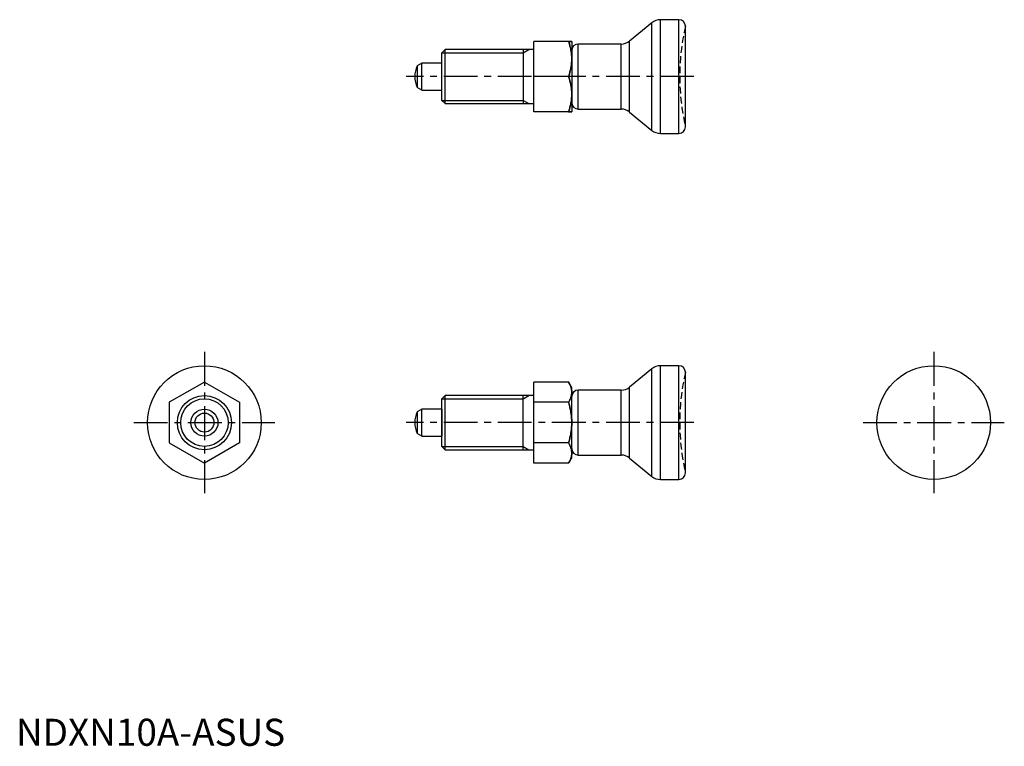
# Model space of a CAD drawing. Extents: x 1 to 183, y 0 to 134.
import ezdxf

# ---------------------------------------------------------------- set-up
doc = ezdxf.new("R2010")
doc.units = 0
doc.header["$LTSCALE"] = 5
doc.linetypes.add('CENTER', pattern=[2, 1.25, -0.25, 0.25, -0.25])
doc.linetypes.add('HIDDEN', pattern=[0.375, 0.25, -0.125])
doc.layers.get('0').update_dxf_attribs({"linetype": 'CONTINUOUS'})
for name, color, linetype in [('1', 1, 'CENTER'), ('2', 2, 'HIDDEN'), ('3', 3, 'CONTINUOUS')]:
    doc.layers.add(name, color=color, linetype=linetype)
doc.styles.add('STANDARD1', font='txt')

msp = doc.modelspace()

# ---------------------------------------------------------------- linework, layer by layer
for p, q in [((117.52, 133.51), (113.4, 130.14)), ((117.52, 113.64), (117.52, 133.51)), ((119.11, 113.08), (119.11, 134.08)), ((122.51, 134.08), (119.11, 134.08)), ((122.51, 113.08), (122.51, 134.08)), ((123.71, 114.28), (123.71, 132.88)), ((102.13, 130.08), (95.71, 130.08)), ((95.71, 117.08), (95.71, 130.08)), ((102.71, 130.08), (102.71, 117.08)), ((103.91, 117.58), (103.91, 129.58)), ((111.82, 129.58), (103.91, 129.58)), ((111.82, 117.58), (111.82, 129.58)), ((113.4, 117.01), (113.4, 130.14)), ((79.33, 128.58), (78.71, 127.97)), ((78.71, 119.19), (78.71, 127.97)), ((79.33, 118.58), (79.33, 128.58)), ((95.71, 128.58), (79.33, 128.58)), ((93.71, 128.58), (93.71, 118.58)), ((95.71, 123.58), (95.71, 128.58)), ((75.01, 126.08), (74.13, 125.57)), ((74.13, 125.57), (74.13, 121.59)), ((75.01, 121.08), (75.01, 126.08)), ((78.71, 126.08), (75.01, 126.08)), ((78.71, 121.08), (78.71, 126.08)), ((102.13, 123.58), (95.71, 123.58)), ((75.01, 121.08), (74.13, 121.59)), ((75.01, 121.08), (78.71, 121.08)), ((78.71, 119.19), (79.33, 118.58)), ((79.33, 118.58), (95.71, 118.58)), ((102.13, 117.08), (95.71, 117.08)), ((103.91, 117.58), (111.82, 117.58)), ((113.4, 117.01), (117.52, 113.64)), ((119.11, 113.08), (122.51, 113.08)), ((117.52, 69.61), (113.4, 66.24)), ((117.52, 49.74), (117.52, 69.61)), ((119.11, 49.18), (119.11, 70.18)), ((122.51, 70.18), (119.11, 70.18)), ((122.51, 49.18), (122.51, 70.18)), ((123.71, 50.38), (123.71, 68.98)), ((34.83, 67.18), (28.33, 63.43)), ((34.83, 67.18), (41.33, 63.43)), ((102.13, 67.18), (95.71, 67.18)), ((95.71, 52.17), (95.71, 67.18)), ((102.71, 66.18), (102.13, 67.18)), ((102.71, 53.18), (102.71, 66.18)), ((103.91, 53.68), (103.91, 65.68)), ((111.82, 65.68), (103.91, 65.68)), ((111.82, 53.68), (111.82, 65.68)), ((113.4, 53.11), (113.4, 66.24)), ((79.33, 64.68), (78.71, 64.06)), ((78.71, 55.29), (78.71, 64.06)), ((79.33, 54.68), (79.33, 64.68)), ((95.71, 64.68), (79.33, 64.68)), ((93.71, 54.68), (93.71, 64.68)), ((95.71, 55.92), (95.71, 64.68)), ((123.71, 54.65), (123.71, 64.7)), ((28.33, 63.43), (28.33, 55.92)), ((41.33, 63.43), (41.33, 55.92)), ((75.01, 62.18), (74.13, 61.66)), ((75.01, 57.18), (75.01, 62.18)), ((78.71, 62.18), (75.01, 62.18)), ((78.71, 62.18), (78.71, 57.18)), ((102.13, 63.43), (95.71, 63.43)), ((74.13, 61.66), (74.13, 57.69)), ((75.01, 57.18), (74.13, 57.69)), ((75.01, 57.18), (78.71, 57.18)), ((28.33, 55.92), (34.83, 52.17)), ((41.33, 55.92), (34.83, 52.17)), ((78.71, 55.29), (79.33, 54.68)), ((79.33, 54.68), (95.71, 54.68)), ((102.13, 55.92), (95.71, 55.92)), ((102.13, 52.17), (102.71, 53.18)), ((103.91, 53.68), (111.82, 53.68)), ((113.4, 53.11), (117.52, 49.74)), ((102.13, 52.17), (95.71, 52.17)), ((119.11, 49.18), (122.51, 49.18))]:
    msp.add_line(p, q)
for points in [[(102.13, 130.08), (102.17, 129.98), (102.23, 129.79), (102.28, 129.6), (102.31, 129.51), (102.34, 129.41), (102.39, 129.23), (102.43, 129.04), (102.48, 128.86), (102.52, 128.68), (102.55, 128.5), (102.57, 128.42), (102.58, 128.33), (102.61, 128.15), (102.64, 127.97), (102.66, 127.8), (102.68, 127.62), (102.69, 127.45), (102.7, 127.36), (102.7, 127.27), (102.71, 127.1), (102.71, 126.92), (102.71, 126.83)], [(102.71, 126.83), (102.71, 126.92), (102.71, 127.1), (102.7, 127.27), (102.7, 127.36), (102.69, 127.45), (102.68, 127.62), (102.66, 127.8), (102.64, 127.97), (102.61, 128.15), (102.58, 128.33), (102.57, 128.42), (102.55, 128.5), (102.52, 128.68), (102.48, 128.86), (102.43, 129.04), (102.39, 129.23), (102.34, 129.41), (102.31, 129.51), (102.28, 129.6), (102.23, 129.79), (102.17, 129.98), (102.13, 130.08)], [(102.71, 130.08), (102.71, 130.08), (102.71, 130.08), (102.7, 130.08), (102.7, 130.08), (102.69, 130.08), (102.68, 130.08), (102.66, 130.08), (102.64, 130.08), (102.61, 130.08), (102.58, 130.08), (102.57, 130.08), (102.55, 130.08), (102.52, 130.08), (102.48, 130.08), (102.43, 130.08), (102.39, 130.08), (102.34, 130.08), (102.31, 130.08), (102.28, 130.08), (102.23, 130.08), (102.17, 130.08), (102.13, 130.08)], [(102.13, 130.08), (102.17, 130.08), (102.23, 130.08), (102.28, 130.08), (102.31, 130.08), (102.34, 130.08), (102.39, 130.08), (102.43, 130.08), (102.48, 130.08), (102.52, 130.08), (102.55, 130.08), (102.57, 130.08), (102.58, 130.08), (102.61, 130.08), (102.64, 130.08), (102.66, 130.08), (102.68, 130.08), (102.69, 130.08), (102.7, 130.08), (102.7, 130.08), (102.71, 130.08), (102.71, 130.08), (102.71, 130.08)], [(102.71, 126.83), (102.71, 126.74), (102.71, 126.56), (102.7, 126.39), (102.7, 126.3), (102.69, 126.21), (102.68, 126.04), (102.66, 125.86), (102.64, 125.68), (102.61, 125.51), (102.58, 125.33), (102.57, 125.24), (102.55, 125.15), (102.52, 124.98), (102.48, 124.8), (102.43, 124.62), (102.39, 124.43), (102.34, 124.25), (102.31, 124.15), (102.28, 124.06), (102.23, 123.87), (102.17, 123.68), (102.13, 123.58)], [(102.13, 123.58), (102.17, 123.68), (102.23, 123.87), (102.28, 124.06), (102.31, 124.15), (102.34, 124.25), (102.39, 124.43), (102.43, 124.62), (102.48, 124.8), (102.52, 124.98), (102.55, 125.15), (102.57, 125.24), (102.58, 125.33), (102.61, 125.51), (102.64, 125.68), (102.66, 125.86), (102.68, 126.04), (102.69, 126.21), (102.7, 126.3), (102.7, 126.39), (102.71, 126.56), (102.71, 126.74), (102.71, 126.83)], [(102.71, 120.33), (102.71, 120.42), (102.71, 120.6), (102.7, 120.77), (102.7, 120.86), (102.69, 120.95), (102.68, 121.12), (102.66, 121.3), (102.64, 121.47), (102.61, 121.65), (102.58, 121.83), (102.57, 121.92), (102.55, 122), (102.52, 122.18), (102.48, 122.36), (102.43, 122.54), (102.39, 122.73), (102.34, 122.91), (102.31, 123.01), (102.28, 123.1), (102.23, 123.29), (102.17, 123.48), (102.13, 123.58)], [(102.13, 123.58), (102.17, 123.48), (102.23, 123.29), (102.28, 123.1), (102.31, 123.01), (102.34, 122.91), (102.39, 122.73), (102.43, 122.54), (102.48, 122.36), (102.52, 122.18), (102.55, 122), (102.57, 121.92), (102.58, 121.83), (102.61, 121.65), (102.64, 121.47), (102.66, 121.3), (102.68, 121.12), (102.69, 120.95), (102.7, 120.86), (102.7, 120.77), (102.71, 120.6), (102.71, 120.42), (102.71, 120.33)], [(102.13, 117.08), (102.17, 117.18), (102.23, 117.37), (102.28, 117.56), (102.31, 117.65), (102.34, 117.75), (102.39, 117.93), (102.43, 118.12), (102.48, 118.3), (102.52, 118.48), (102.55, 118.65), (102.57, 118.74), (102.58, 118.83), (102.61, 119.01), (102.64, 119.18), (102.66, 119.36), (102.68, 119.54), (102.69, 119.71), (102.7, 119.8), (102.7, 119.89), (102.71, 120.06), (102.71, 120.24), (102.71, 120.33)], [(102.71, 120.33), (102.71, 120.24), (102.71, 120.06), (102.7, 119.89), (102.7, 119.8), (102.69, 119.71), (102.68, 119.54), (102.66, 119.36), (102.64, 119.18), (102.61, 119.01), (102.58, 118.83), (102.57, 118.74), (102.55, 118.65), (102.52, 118.48), (102.48, 118.3), (102.43, 118.12), (102.39, 117.93), (102.34, 117.75), (102.31, 117.65), (102.28, 117.56), (102.23, 117.37), (102.17, 117.18), (102.13, 117.08)], [(102.71, 117.08), (102.71, 117.08), (102.71, 117.08), (102.7, 117.08), (102.7, 117.08), (102.69, 117.08), (102.68, 117.08), (102.66, 117.08), (102.64, 117.08), (102.61, 117.08), (102.58, 117.08), (102.57, 117.08), (102.55, 117.08), (102.52, 117.08), (102.48, 117.08), (102.43, 117.08), (102.39, 117.08), (102.34, 117.08), (102.31, 117.08), (102.28, 117.08), (102.23, 117.08), (102.17, 117.08), (102.13, 117.08)], [(102.13, 117.08), (102.17, 117.08), (102.23, 117.08), (102.28, 117.08), (102.31, 117.08), (102.34, 117.08), (102.39, 117.08), (102.43, 117.08), (102.48, 117.08), (102.52, 117.08), (102.55, 117.08), (102.57, 117.08), (102.58, 117.08), (102.61, 117.08), (102.64, 117.08), (102.66, 117.08), (102.68, 117.08), (102.69, 117.08), (102.7, 117.08), (102.7, 117.08), (102.71, 117.08), (102.71, 117.08), (102.71, 117.08)], [(102.71, 65.31), (102.71, 65.36), (102.71, 65.46), (102.7, 65.56), (102.7, 65.61), (102.69, 65.66), (102.68, 65.76), (102.66, 65.87), (102.64, 65.97), (102.61, 66.07), (102.58, 66.17), (102.57, 66.22), (102.55, 66.27), (102.52, 66.38), (102.48, 66.48), (102.43, 66.58), (102.39, 66.69), (102.34, 66.8), (102.31, 66.85), (102.28, 66.9), (102.23, 67.01), (102.17, 67.13), (102.13, 67.18)], [(102.13, 67.18), (102.17, 67.13), (102.23, 67.01), (102.28, 66.9), (102.31, 66.85), (102.34, 66.8), (102.39, 66.69), (102.43, 66.58), (102.48, 66.48), (102.52, 66.38), (102.55, 66.27), (102.57, 66.22), (102.58, 66.17), (102.61, 66.07), (102.64, 65.97), (102.66, 65.87), (102.68, 65.76), (102.69, 65.66), (102.7, 65.61), (102.7, 65.56), (102.71, 65.46), (102.71, 65.36), (102.71, 65.31)], [(102.13, 63.43), (102.17, 63.49), (102.23, 63.6), (102.28, 63.71), (102.31, 63.76), (102.34, 63.81), (102.39, 63.92), (102.43, 64.03), (102.48, 64.13), (102.52, 64.24), (102.55, 64.34), (102.57, 64.39), (102.58, 64.44), (102.61, 64.54), (102.64, 64.64), (102.66, 64.75), (102.68, 64.85), (102.69, 64.95), (102.7, 65), (102.7, 65.05), (102.71, 65.15), (102.71, 65.25), (102.71, 65.31)], [(102.71, 65.31), (102.71, 65.25), (102.71, 65.15), (102.7, 65.05), (102.7, 65), (102.69, 64.95), (102.68, 64.85), (102.66, 64.75), (102.64, 64.64), (102.61, 64.54), (102.58, 64.44), (102.57, 64.39), (102.55, 64.34), (102.52, 64.24), (102.48, 64.13), (102.43, 64.03), (102.39, 63.92), (102.34, 63.81), (102.31, 63.76), (102.28, 63.71), (102.23, 63.6), (102.17, 63.49), (102.13, 63.43)], [(102.71, 59.68), (102.71, 59.78), (102.71, 59.98), (102.7, 60.19), (102.7, 60.29), (102.69, 60.39), (102.68, 60.59), (102.66, 60.8), (102.64, 61), (102.61, 61.2), (102.58, 61.41), (102.57, 61.51), (102.55, 61.61), (102.52, 61.82), (102.48, 62.02), (102.43, 62.23), (102.39, 62.44), (102.34, 62.66), (102.31, 62.77), (102.28, 62.87), (102.23, 63.09), (102.17, 63.32), (102.13, 63.43)], [(102.13, 63.43), (102.17, 63.32), (102.23, 63.09), (102.28, 62.87), (102.31, 62.77), (102.34, 62.66), (102.39, 62.44), (102.43, 62.23), (102.48, 62.02), (102.52, 61.82), (102.55, 61.61), (102.57, 61.51), (102.58, 61.41), (102.61, 61.2), (102.64, 61), (102.66, 60.8), (102.68, 60.59), (102.69, 60.39), (102.7, 60.29), (102.7, 60.19), (102.71, 59.98), (102.71, 59.78), (102.71, 59.68)], [(102.13, 55.92), (102.17, 56.04), (102.23, 56.26), (102.28, 56.48), (102.31, 56.59), (102.34, 56.69), (102.39, 56.91), (102.43, 57.12), (102.48, 57.33), (102.52, 57.54), (102.55, 57.74), (102.57, 57.84), (102.58, 57.95), (102.61, 58.15), (102.64, 58.35), (102.66, 58.56), (102.68, 58.76), (102.69, 58.96), (102.7, 59.06), (102.7, 59.17), (102.71, 59.37), (102.71, 59.57), (102.71, 59.68)], [(102.71, 59.68), (102.71, 59.57), (102.71, 59.37), (102.7, 59.17), (102.7, 59.06), (102.69, 58.96), (102.68, 58.76), (102.66, 58.56), (102.64, 58.35), (102.61, 58.15), (102.58, 57.95), (102.57, 57.84), (102.55, 57.74), (102.52, 57.54), (102.48, 57.33), (102.43, 57.12), (102.39, 56.91), (102.34, 56.69), (102.31, 56.59), (102.28, 56.48), (102.23, 56.26), (102.17, 56.04), (102.13, 55.92)], [(102.71, 54.05), (102.71, 54.1), (102.71, 54.2), (102.7, 54.3), (102.7, 54.35), (102.69, 54.4), (102.68, 54.51), (102.66, 54.61), (102.64, 54.71), (102.61, 54.81), (102.58, 54.91), (102.57, 54.96), (102.55, 55.01), (102.52, 55.12), (102.48, 55.22), (102.43, 55.33), (102.39, 55.43), (102.34, 55.54), (102.31, 55.59), (102.28, 55.65), (102.23, 55.76), (102.17, 55.87), (102.13, 55.92)], [(102.13, 55.92), (102.17, 55.87), (102.23, 55.76), (102.28, 55.65), (102.31, 55.59), (102.34, 55.54), (102.39, 55.43), (102.43, 55.33), (102.48, 55.22), (102.52, 55.12), (102.55, 55.01), (102.57, 54.96), (102.58, 54.91), (102.61, 54.81), (102.64, 54.71), (102.66, 54.61), (102.68, 54.51), (102.69, 54.4), (102.7, 54.35), (102.7, 54.3), (102.71, 54.2), (102.71, 54.1), (102.71, 54.05)], [(102.13, 52.17), (102.17, 52.23), (102.23, 52.34), (102.28, 52.45), (102.31, 52.5), (102.34, 52.56), (102.39, 52.66), (102.43, 52.77), (102.48, 52.87), (102.52, 52.98), (102.55, 53.08), (102.57, 53.13), (102.58, 53.18), (102.61, 53.28), (102.64, 53.39), (102.66, 53.49), (102.68, 53.59), (102.69, 53.69), (102.7, 53.74), (102.7, 53.79), (102.71, 53.89), (102.71, 54), (102.71, 54.05)], [(102.71, 54.05), (102.71, 54), (102.71, 53.89), (102.7, 53.79), (102.7, 53.74), (102.69, 53.69), (102.68, 53.59), (102.66, 53.49), (102.64, 53.39), (102.61, 53.28), (102.58, 53.18), (102.57, 53.13), (102.55, 53.08), (102.52, 52.98), (102.48, 52.87), (102.43, 52.77), (102.39, 52.66), (102.34, 52.56), (102.31, 52.5), (102.28, 52.45), (102.23, 52.34), (102.17, 52.23), (102.13, 52.17)]]:
    msp.add_lwpolyline(points)
for centre, radius in [((34.83, 59.68), 10.5), ((169.61, 59.68), 10.5), ((34.83, 59.68), 5), ((34.83, 59.68), 2.5), ((34.83, 59.68), 1.75)]:
    msp.add_circle(centre, radius)
for centre, radius, start, end in [((119.11, 131.58), 2.5, 90, 129.2894), ((122.51, 132.88), 1.2, 0, 90), ((103.91, 128.38), 1.2, 90, 180), ((111.82, 132.08), 2.5, 270, 309.2894), ((78.71, 123.58), 5, 156.5812, 203.4188), ((103.91, 118.78), 1.2, 180, 270), ((111.82, 115.08), 2.5, 50.7106, 90), ((119.11, 115.58), 2.5, 230.7106, 270), ((122.51, 114.28), 1.2, 270, 0), ((119.11, 67.68), 2.5, 90, 129.2894), ((122.51, 68.98), 1.2, 0, 90), ((103.91, 64.48), 1.2, 90, 180), ((111.82, 68.18), 2.5, 270, 309.2894), ((78.71, 59.68), 5, 156.5812, 203.4188), ((103.91, 54.88), 1.2, 180, 270), ((111.82, 51.18), 2.5, 50.7106, 90), ((119.11, 51.68), 2.5, 230.7106, 270), ((122.51, 50.38), 1.2, 270, 0)]:
    msp.add_arc(centre, radius, start, end)
at = {"layer": '1'}
for p, q in [((125.3, 123.58), (72.13, 123.58)), ((34.83, 72.72), (34.83, 46.63)), ((169.61, 72.72), (169.61, 46.63)), ((21.78, 59.68), (47.87, 59.68)), ((125.3, 59.68), (72.13, 59.68)), ((156.57, 59.68), (182.65, 59.68))]:
    msp.add_line(p, q, dxfattribs=at)
at = {"layer": '2'}
for centre in [(164.67, 123.58), (164.67, 59.68)]:
    msp.add_arc(centre, 42, 167.207, 192.793, dxfattribs=at)
at = {"layer": '3'}
for p, q in [((78.71, 127.97), (93.71, 127.97)), ((93.71, 127.97), (94.78, 128.58)), ((78.71, 119.19), (93.71, 119.19)), ((93.71, 119.19), (94.78, 118.58)), ((78.71, 64.06), (93.71, 64.06)), ((93.71, 64.06), (94.78, 64.68)), ((78.71, 55.29), (93.71, 55.29)), ((93.71, 55.29), (94.78, 54.68))]:
    msp.add_line(p, q, dxfattribs=at)
msp.add_circle((34.83, 59.68), 4.39, dxfattribs=at)

# ---------------------------------------------------------------- texts
at = {"color": 3, "style": 'STANDARD1'}
msp.add_text('NDXN10A-ASUS', height=5, dxfattribs=at).set_placement((0, 0))

doc.saveas('drawing.dxf')
